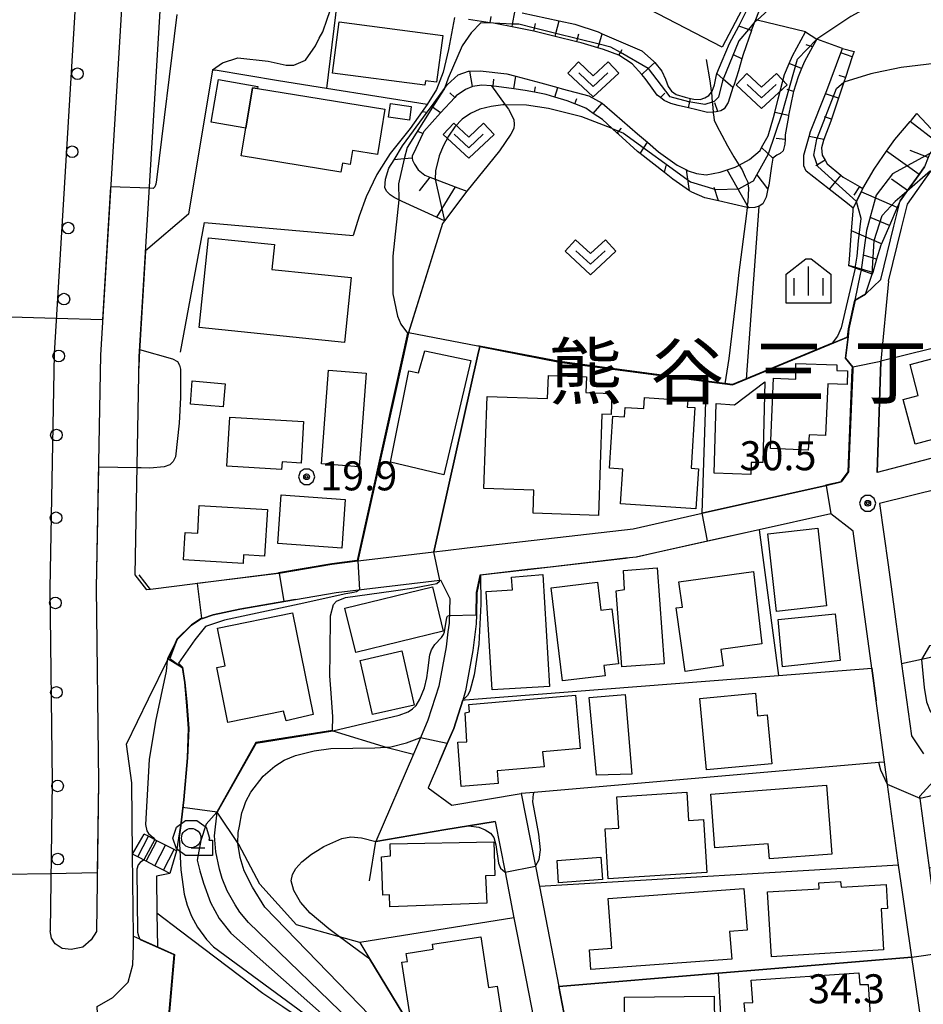
# Model space of a CAD drawing. Extents: x -14000 to -12000, y 94500 to 96000.
# Drawn here: x -12559 to -12442, y 94781 to 94908 of the extents above; entities that cross this region are included whole.
import ezdxf
from ezdxf.enums import TextEntityAlignment as Align

# ---------------------------------------------------------------- set-up
doc = ezdxf.new("R2010")
doc.units = 0
doc.header["$MEASUREMENT"] = 0
for name, color, linetype in [('2101000', 7, 'CONTINUOUS'), ('2103000', 34, 'CONTINUOUS'), ('2213000', 6, 'CONTINUOUS'), ('2214000', 6, 'CONTINUOUS'), ('2214111', 7, 'CONTINUOUS'), ('2214121', 7, 'CONTINUOUS'), ('2214990', 7, 'CONTINUOUS'), ('2238000', 3, 'CONTINUOUS'), ('3001000', 4, 'CONTINUOUS'), ('3003000', 12, 'CONTINUOUS'), ('6101110', 2, 'CONTINUOUS'), ('6101121', 63, 'CONTINUOUS'), ('6101990', 7, 'CONTINUOUS'), ('6110000', 1, 'CONTINUOUS'), ('6130000', 3, 'CONTINUOUS'), ('6140000', 6, 'CONTINUOUS'), ('6201000', 5, 'CONTINUOUS'), ('6301000', 11, 'CONTINUOUS'), ('6302000', 150, 'CONTINUOUS'), ('6313000', 3, 'CONTINUOUS'), ('6331000', 3, 'CONTINUOUS'), ('6334000', 3, 'CONTINUOUS'), ('7101000', 2, 'CONTINUOUS'), ('7101001', 54, 'CONTINUOUS'), ('7102000', 6, 'CONTINUOUS'), ('7102001', 214, 'CONTINUOUS'), ('7312000', 2, 'CONTINUOUS'), ('8114000', 5, 'CONTINUOUS'), ('CLIP_BOX', 6, 'CONTINUOUS')]:
    doc.layers.add(name, color=color, linetype=linetype)
doc.styles.add('PlotAnnotation', font='MS Gothic.ttf')

# ---------------------------------------------------------------- blocks, each defined once
blk = doc.blocks.new('223800')
at = {"layer": '2238000'}
blk.add_circle((0, 0), 0.3, dxfattribs=at)
blk = doc.blocks.new('631300')
at = {"layer": '6313000'}
blk.add_lwpolyline([(0.75, 0.35), (0, -0.35), (-0.75, 0.35)], dxfattribs=at)
at = {"layer": 'CLIP_BOX'}
blk.add_lwpolyline([(-1.315, 0.331), (-0.769, 0.915), (0, 0.197), (0.769, 0.915), (1.315, 0.331), (0, -0.897)], close=True, dxfattribs=at)
blk = doc.blocks.new('633100')
at = {"layer": '6331000'}
blk.add_lwpolyline([(0, -0.5), (0.7, -0.5)], dxfattribs=at)
blk.add_circle((0, 0), 0.5, dxfattribs=at)
at = {"layer": 'CLIP_BOX'}
blk.add_lwpolyline([(1.1, -0.1), (1.1, -0.9), (-0.292, -0.9), (-0.766, -0.556), (-0.946, 0), (-0.766, 0.556), (-0.292, 0.9), (0.292, 0.9), (0.766, 0.556), (0.946, 0), (0.914, -0.1)], close=True, dxfattribs=at)
blk = doc.blocks.new('731200')
at = {"layer": '7312000'}
for radius in [0.15, 0.0722]:
    blk.add_circle((0, 0), radius, dxfattribs=at)
at = {"layer": 'CLIP_BOX'}
blk.add_lwpolyline([(-0.13, 0.4), (-0.34, 0.247), (-0.421, 0), (-0.34, -0.247), (-0.13, -0.4), (0.13, -0.4), (0.34, -0.247), (0.421, 0), (0.34, 0.247), (0.13, 0.4)], close=True, dxfattribs=at)
blk = doc.blocks.new('633400')
at = {"layer": '6334000'}
for points in [[(0, -0.75), (0, 0.75)], [(-0.75, -0.75), (-0.75, 0.15)], [(0.75, -0.75), (0.75, 0.15)]]:
    blk.add_lwpolyline(points, dxfattribs=at)
at = {"layer": 'CLIP_BOX'}
blk.add_lwpolyline([(1.15, 0.342), (1.15, -1.15), (-1.15, -1.15), (-1.15, 0.342), (-0.14, 1.15), (0.14, 1.15)], close=True, dxfattribs=at)

msp = doc.modelspace()

# ---------------------------------------------------------------- linework, layer by layer
at = {"layer": '2101000', "flags": 128}
for points in [[(-12525.5, 94836.83), (-12542.12, 94834.74), (-12542.57, 94834.69), (-12544.09, 94836.63), (-12543.57, 94864.8), (-12540.01, 94923.72)], [(-12447.78, 94874.79), (-12446.11, 94881.66), (-12445.3, 94884.94), (-12444.34, 94886.27), (-12442.85, 94888.37), (-12442.16, 94889.34)], [(-12446.81, 94874.55), (-12445.14, 94881.42), (-12444.37, 94884.51), (-12441.34, 94888.76)], [(-12525.5, 94836.83), (-12518.68, 94838.01), (-12515.33, 94838.42), (-12514.95, 94838.47), (-12505.51, 94839.6), (-12504.02, 94839.78), (-12501.23, 94840.11), (-12479.78, 94842.59), (-12470.85, 94844.6), (-12454.87, 94848.19), (-12452.9, 94848.63), (-12452.82, 94848.74), (-12451.97, 94849.92), (-12451.43, 94863.12), (-12451.42, 94863.39), (-12451.42, 94863.47), (-12452.36, 94864.63), (-12452.03, 94867.37), (-12451.91, 94868.42), (-12451.12, 94872.1), (-12449.76, 94872.91), (-12447.78, 94874.79)], [(-12446.81, 94874.55), (-12447.78, 94864.24)], [(-12414.25, 94856.8), (-12422.51, 94854.82), (-12422.86, 94856.5), (-12448.28, 94849.83), (-12447.78, 94864.19), (-12447.78, 94864.24)], [(-12424.13, 94851.76), (-12447.96, 94845.85), (-12446.87, 94837.94), (-12446.39, 94834.42), (-12445.12, 94825.14), (-12443.84, 94815.83), (-12442.28, 94813.52)], [(-12442.64, 94779.26), (-12443.8, 94787.24), (-12444.58, 94792.6), (-12445.02, 94795.61), (-12445.5, 94799.14), (-12446.92, 94809.53), (-12447.32, 94812.44), (-12448.4, 94820.35), (-12448.97, 94824.56), (-12451.39, 94842.29), (-12454.27, 94844.53), (-12463.53, 94842.46), (-12475.94, 94839.68), (-12479.36, 94838.92), (-12480.26, 94838.82), (-12480.75, 94838.76), (-12490.47, 94837.63), (-12493.4, 94837.29), (-12499.49, 94836.59)], [(-12499.49, 94836.59), (-12499.5, 94836.54), (-12499.95, 94834.32), (-12500.01, 94831.46), (-12500.04, 94830.32), (-12500.47, 94826.86), (-12501.42, 94821.63), (-12501.79, 94820.44), (-12502.95, 94816.78), (-12503.78, 94814.85), (-12504.78, 94812.52), (-12506.24, 94809.11), (-12503.19, 94806.88), (-12494.23, 94808.37), (-12491.89, 94796.36), (-12490.85, 94791.01), (-12489.37, 94783.43), (-12488.5, 94778.98)], [(-12441.51, 94798.76), (-12442.73, 94807.73), (-12442.77, 94808.02), (-12441.02, 94809.93)]]:
    msp.add_lwpolyline(points, dxfattribs=at)
at = {"layer": '2101000'}
for points in [[(-12539.84, 94825.78), (-12539.29, 94826.91), (-12538.88, 94827.77), (-12538.65, 94828.28), (-12536.79, 94830.11), (-12535.5, 94830.97), (-12535.41, 94831), (-12534.03, 94831.48), (-12530.55, 94832.21), (-12523.37, 94833.45), (-12518.15, 94834.35), (-12504.73, 94835.96), (-12504.65, 94835.97), (-12503.47, 94833.55), (-12503.54, 94830.4), (-12503.69, 94829.27), (-12503.94, 94827.32), (-12504.86, 94822.26), (-12506.28, 94817.85), (-12507.26, 94815.58), (-12508.16, 94813.47), (-12513.02, 94802.18), (-12503.95, 94803.72), (-12501.04, 94804.2), (-12497.6, 94804.77), (-12496.32, 94798.21), (-12495.17, 94792.3), (-12493.99, 94786.23), (-12491.97, 94775.87)], [(-12544.7, 94688.67), (-12548.76, 94776.19), (-12548.98, 94780.88), (-12546.98, 94782.04), (-12545.01, 94783.99), (-12544.38, 94786.24), (-12544.3, 94788.8), (-12544.31, 94789.93), (-12544.42, 94800.53), (-12544.52, 94809.77), (-12545.22, 94814.75), (-12542.37, 94820.59), (-12539.84, 94825.78)]]:
    msp.add_lwpolyline(points, dxfattribs=at)
at = {"layer": '2103000', "flags": 128}
msp.add_lwpolyline([(-12470.37, 94903.2), (-12469.9, 94900.43), (-12469.69, 94899.17), (-12469.68, 94899.06), (-12469.67, 94898.99), (-12469.56, 94897.71), (-12469.54, 94897.46), (-12469.44, 94896.41), (-12469.44, 94896.33), (-12469.38, 94895.76), (-12469.33, 94895.35), (-12468.97, 94894.62), (-12468.35, 94893.43), (-12467.58, 94892.04), (-12466.8, 94890.65), (-12466.13, 94889.61), (-12466.1, 94889.56), (-12465.72, 94888.94), (-12465.3, 94888.06), (-12464.99, 94887.34), (-12464.97, 94887.15), (-12464.89, 94886.57), (-12464.99, 94884.81), (-12465.04, 94884.38), (-12465.07, 94884.1), (-12465.2, 94882.95), (-12466.13, 94875.67), (-12466.42, 94872.91), (-12467.44, 94864.59), (-12467.94, 94861.3)], dxfattribs=at)
at = {"layer": '2213000', "flags": 128}
for points in [[(-12545, 94924.02), (-12545.58, 94924.87), (-12546.95, 94925.56), (-12548.18, 94925.76), (-12549.68, 94925.59), (-12550.75, 94924.85), (-12550.98, 94924.38), (-12554.56, 94865.23), (-12555.12, 94834.86)], [(-12555.12, 94834.86), (-12554.82, 94809.88), (-12555.07, 94790.65)], [(-12549.07, 94790.57), (-12549.77, 94789.47), (-12550.84, 94788.53), (-12552.37, 94788.23), (-12553.51, 94788.36), (-12554.43, 94788.97), (-12554.88, 94789.67), (-12555.07, 94790.65)]]:
    msp.add_lwpolyline(points, dxfattribs=at)
at = {"layer": '2214000', "flags": 128}
for points in [[(-12538.73, 94800.97), (-12539.05, 94801.14), (-12540.16, 94801.71), (-12541.27, 94802.28), (-12542.38, 94802.86), (-12542.93, 94803.14)], [(-12539.63, 94798.06), (-12540.42, 94798.47), (-12541.54, 94799.05), (-12542.65, 94799.62), (-12543.76, 94800.19), (-12544.42, 94800.53)]]:
    msp.add_lwpolyline(points, dxfattribs=at)
at = {"layer": '2214111', "flags": 128}
msp.add_lwpolyline([(-12538.73, 94800.97), (-12539.63, 94798.06)], dxfattribs=at)
at = {"layer": '2214121', "flags": 128}
msp.add_lwpolyline([(-12544.42, 94800.53), (-12542.93, 94803.14)], dxfattribs=at)
at = {"layer": '2214990', "flags": 128}
for points in [[(-12543.76, 94800.19), (-12542.38, 94802.86)], [(-12542.65, 94799.62), (-12541.27, 94802.28)], [(-12541.54, 94799.04), (-12540.16, 94801.71)], [(-12540.42, 94798.47), (-12539.05, 94801.14)]]:
    msp.add_lwpolyline(points, dxfattribs=at)
at = {"layer": '3001000', "flags": 128}
for points in [[(-12462.81, 94915.22), (-12468.28, 94904.78), (-12480.1, 94910.97), (-12474.63, 94921.42), (-12462.81, 94915.22)], [(-12504.37, 94906.31), (-12505.17, 94900.27), (-12506.59, 94900.45), (-12506.67, 94899.88), (-12518.61, 94901.45), (-12517.74, 94908.08), (-12504.37, 94906.31)], [(-12516.19, 94875.03), (-12517.06, 94866.64), (-12535.8, 94868.57), (-12534.6, 94880.18), (-12526.1, 94879.3), (-12526.43, 94876.09), (-12516.19, 94875.03)], [(-12429.89, 94858.53), (-12438.14, 94856.34), (-12437.78, 94855.01), (-12443.37, 94853.52), (-12444.9, 94859.28), (-12442.96, 94859.8), (-12444.02, 94863.79), (-12432.81, 94866.77), (-12432.05, 94863.93), (-12431.34, 94863.98), (-12429.89, 94858.53)], [(-12511.12, 94851.2), (-12508.76, 94862.98), (-12507.48, 94862.72), (-12506.7, 94865.57), (-12500.74, 94864.33), (-12504.22, 94849.55), (-12511.12, 94851.2)], [(-12462.05, 94852.96), (-12461.65, 94862.04), (-12458.79, 94861.92), (-12458.76, 94863.94), (-12453.46, 94863.75), (-12453.47, 94863.03), (-12452.12, 94862.98), (-12452.16, 94861.21), (-12454.65, 94861.32), (-12454.94, 94854.63), (-12457.07, 94854.72), (-12457.16, 94852.75), (-12462.05, 94852.96)], [(-12492.71, 94844.58), (-12492.61, 94847.56), (-12499.05, 94847.77), (-12498.65, 94859.68), (-12490.83, 94859.41), (-12490.73, 94862.38), (-12485.8, 94862.21), (-12485.87, 94860.17), (-12482.54, 94860.06), (-12482.63, 94857.34), (-12483.82, 94857.38), (-12484.26, 94844.3), (-12492.71, 94844.58)], [(-12469.33, 94849.75), (-12469.07, 94858.78), (-12466.68, 94858.61), (-12462.77, 94861.58), (-12463.04, 94851.13), (-12464.53, 94851.16), (-12464.57, 94849.6), (-12469.33, 94849.75)], [(-12481.4, 94845.79), (-12481.11, 94850.29), (-12482.85, 94850.4), (-12482.41, 94857.14), (-12480.9, 94857.05), (-12480.82, 94858.26), (-12478.39, 94858.1), (-12478.3, 94859.53), (-12472.74, 94859.17), (-12472.8, 94858.3), (-12471.81, 94858.23), (-12472.31, 94850.4), (-12471.35, 94850.34), (-12471.69, 94845.16), (-12481.4, 94845.79)], [(-12461.26, 94831.89), (-12462.38, 94841.92), (-12455.95, 94842.64), (-12454.83, 94832.61), (-12461.26, 94831.89)], [(-12491.45, 94836.66), (-12490.59, 94822.22), (-12497.99, 94821.78), (-12498.75, 94834.49), (-12495.35, 94834.69), (-12495.49, 94836.34), (-12491.45, 94836.66)], [(-12480.88, 94834.73), (-12481.01, 94837.19), (-12476.7, 94837.52), (-12475.76, 94825.15), (-12481.25, 94824.73), (-12481.99, 94834.56), (-12480.88, 94834.73)], [(-12473.05, 94824.16), (-12474.22, 94832.35), (-12473.42, 94832.46), (-12473.88, 94835.73), (-12464.22, 94837.04), (-12463.17, 94827.72), (-12468.45, 94826.97), (-12468.15, 94824.86), (-12473.05, 94824.16)], [(-12504.32, 94829.36), (-12515.61, 94826.61), (-12517, 94832.33), (-12505.71, 94835.08), (-12504.32, 94829.36)], [(-12488.89, 94822.93), (-12490.36, 94834.94), (-12484.38, 94835.67), (-12483.94, 94832.08), (-12482.53, 94832.25), (-12481.66, 94825.14), (-12483.57, 94824.9), (-12483.41, 94823.59), (-12488.89, 94822.93)], [(-12532.12, 94817.56), (-12533.54, 94824.66), (-12532.48, 94824.87), (-12533.47, 94829.75), (-12523.75, 94831.7), (-12521.11, 94818.58), (-12524.59, 94817.78), (-12524.95, 94819.01), (-12532.11, 94817.53), (-12532.12, 94817.56)], [(-12461.05, 94830.86), (-12453.71, 94831.61), (-12453.04, 94825.57), (-12460.5, 94824.76), (-12461.05, 94830.86)], [(-12509.67, 94826.8), (-12508.07, 94819.79), (-12513.44, 94818.57), (-12515.04, 94825.57), (-12509.67, 94826.8)], [(-12486.62, 94814.21), (-12491.47, 94813.78), (-12491.29, 94811.84), (-12497.35, 94811.3), (-12497.2, 94809.65), (-12502, 94809.3), (-12502.44, 94815.02), (-12501.24, 94815.04), (-12501.47, 94818.82), (-12500.9, 94818.91), (-12500.98, 94819.86), (-12487.24, 94821.09), (-12486.62, 94814.21)], [(-12480.83, 94821.15), (-12479.96, 94810.86), (-12484.5, 94810.74), (-12485.48, 94820.77), (-12480.83, 94821.15)], [(-12470.31, 94811.43), (-12471.16, 94820.67), (-12463.98, 94821.33), (-12463.72, 94818.42), (-12462.46, 94818.53), (-12461.88, 94812.21), (-12470.31, 94811.43)], [(-12511.15, 94801.87), (-12497.79, 94802.13), (-12497.66, 94797.79), (-12498.83, 94797.75), (-12498.69, 94794.19), (-12511.18, 94793.72), (-12511.24, 94795.29), (-12512.12, 94795.26), (-12512.29, 94800.21), (-12511.12, 94800.32), (-12511.15, 94801.87)], [(-12485.43, 94788.2), (-12482.55, 94788.41), (-12483.02, 94794.8), (-12465.47, 94796.1), (-12465.07, 94790.73), (-12467.35, 94790.56), (-12467.02, 94786.98), (-12485.24, 94785.64), (-12485.43, 94788.2)], [(-12465.44, 94781.32), (-12464.34, 94781.39), (-12464.53, 94784.27), (-12450.65, 94785.2), (-12450.53, 94783.72), (-12449.44, 94783.71), (-12448.96, 94776.57), (-12464.87, 94775.64), (-12465.44, 94781.32)], [(-12480.91, 94782.06), (-12469.32, 94782.2), (-12469.23, 94774.68), (-12480.82, 94774.54), (-12480.91, 94782.06)]]:
    msp.add_lwpolyline(points, close=True, dxfattribs=at)
at = {"layer": '3001000'}
for points in [[(-12517.32, 94889.83), (-12517.51, 94888.66), (-12530.38, 94890.75), (-12529.8, 94894.33), (-12528.95, 94899.55), (-12528.29, 94899.45), (-12511.86, 94896.78), (-12512.81, 94890.93), (-12516.02, 94891.45), (-12516.31, 94889.66), (-12517.32, 94889.83)], [(-12508.68, 94895.37), (-12511.36, 94895.75), (-12511.11, 94897.53), (-12508.43, 94897.15)], [(-12520.04, 94850.95), (-12519.13, 94863.05), (-12514.27, 94862.68), (-12515.18, 94850.58)], [(-12536.71, 94861.68), (-12532.48, 94861.31), (-12532.74, 94858.32), (-12536.96, 94858.69)], [(-12531.87, 94856.99), (-12522.36, 94856.45), (-12522.66, 94851.07), (-12525.12, 94851.21), (-12525.18, 94850.24), (-12532.23, 94850.65)], [(-12517.41, 94840.08), (-12525.68, 94840.68), (-12525.22, 94846.97), (-12516.95, 94846.36)], [(-12535.8, 94845.57), (-12527.01, 94845.06), (-12527.37, 94839.06), (-12530.09, 94839.22), (-12530.15, 94838.11), (-12537.85, 94838.56), (-12537.64, 94842.11), (-12536.01, 94842.02)], [(-12470.25, 94798.16), (-12483.01, 94797.36), (-12483.41, 94803.8), (-12481.61, 94803.92), (-12481.87, 94807.96), (-12472.85, 94808.53), (-12472.62, 94804.88), (-12470.68, 94805)], [(-12469.77, 94808.3), (-12454.81, 94809.44), (-12454.13, 94800.56), (-12462.19, 94799.95), (-12462.34, 94801.89), (-12469.24, 94801.37)], [(-12483.74, 94797.25), (-12489.4, 94796.84), (-12489.61, 94799.73), (-12483.95, 94800.14)], [(-12447.44, 94788.17), (-12461.9, 94787.27), (-12462.43, 94795.67), (-12455.76, 94796.08), (-12455.81, 94796.84), (-12452.99, 94797.01), (-12452.94, 94796.27), (-12447.11, 94796.63), (-12446.92, 94793.51), (-12447.77, 94793.46)], [(-12499.47, 94789.87), (-12498.45, 94783.33), (-12497.36, 94783.5), (-12496.83, 94780.14), (-12499.91, 94779.67), (-12499.77, 94778.77), (-12504.65, 94778.02), (-12504.81, 94779.05), (-12508.41, 94778.49), (-12509.66, 94786.57), (-12508.91, 94786.68), (-12509.07, 94787.71), (-12505.61, 94788.25), (-12505.71, 94788.9)]]:
    msp.add_lwpolyline(points, close=True, dxfattribs=at)
at = {"layer": '3003000'}
msp.add_lwpolyline([(-12528.29, 94899.45), (-12528.95, 94899.55), (-12529.8, 94894.33), (-12534.29, 94895.13), (-12533.32, 94900.62), (-12528.24, 94899.72)], close=True, dxfattribs=at)
at = {"layer": '6101110', "flags": 128}
for points in [[(-12463.6, 94909.34), (-12463.98, 94908.34), (-12464.1, 94908.01), (-12464.48, 94907.02), (-12464.5, 94906.96), (-12465.56, 94903.87), (-12465.73, 94903.28), (-12466.18, 94901.75), (-12466.8, 94899.84), (-12466.89, 94899.58), (-12467.52, 94897.67), (-12468.04, 94896.84), (-12468.45, 94896.59), (-12468.85, 94896.49), (-12469.07, 94896.43), (-12469.44, 94896.41), (-12470.16, 94896.38), (-12471.55, 94896.69), (-12472.65, 94896.95), (-12473.98, 94897.26), (-12474.91, 94897.51), (-12475.79, 94897.93), (-12476.25, 94898.28), (-12476.67, 94898.6), (-12477.54, 94899.79), (-12478.21, 94900.77), (-12478.68, 94901.28), (-12479.92, 94902.63), (-12481.62, 94903.76), (-12483.59, 94904.49), (-12484.32, 94904.71), (-12486.48, 94905.36), (-12487.06, 94905.51), (-12489.84, 94906.19), (-12492.62, 94906.86), (-12493.04, 94906.97), (-12495.41, 94907.44), (-12497.17, 94907.79), (-12497.81, 94907.89), (-12498.23, 94907.95), (-12501.05, 94908.36)], [(-12456.06, 94905.83), (-12456.61, 94904.84), (-12457.66, 94902.94), (-12458.04, 94902.04), (-12458.49, 94900.97), (-12459.06, 94899.06), (-12459.11, 94898.91), (-12459.7, 94895.98), (-12459.73, 94895.86), (-12460.14, 94893.49), (-12460.17, 94892.87), (-12460.19, 94892.25), (-12460.4, 94891.42), (-12460.81, 94891.06), (-12461.22, 94890.85), (-12461.74, 94890.44), (-12461.9, 94889.41), (-12462.26, 94886.98), (-12462.37, 94886.49), (-12462.62, 94885.43), (-12463.03, 94884.55), (-12463.5, 94884.24), (-12464.06, 94884.09), (-12464.79, 94884.04), (-12464.85, 94884.05), (-12465.07, 94884.1), (-12468.75, 94884.93), (-12470.52, 94885.33), (-12472.22, 94886.05), (-12472.5, 94886.24), (-12474.65, 94887.75), (-12475.73, 94888.6), (-12478.87, 94891.06), (-12479.2, 94891.32), (-12481.68, 94893.54), (-12481.86, 94893.71), (-12482.5, 94894.3), (-12483.74, 94895.45), (-12484.94, 94896.25), (-12485.91, 94896.9), (-12487.33, 94897.48), (-12488.29, 94897.88), (-12489.89, 94898.36), (-12491.02, 94898.7), (-12492.51, 94898.99), (-12493.71, 94899.22), (-12495.18, 94899.42), (-12497.43, 94899.74), (-12497.86, 94899.77), (-12498.07, 94899.79), (-12499.34, 94899.89), (-12500.54, 94899.7), (-12500.63, 94899.68), (-12501.45, 94899.32), (-12502.64, 94898.5), (-12502.82, 94898.3), (-12504.64, 94896.3), (-12506.83, 94893.9), (-12506.94, 94893.66), (-12507.86, 94891.73), (-12508.32, 94890.7), (-12508.3, 94890.46), (-12508.27, 94890.18), (-12508.01, 94889.67), (-12507.55, 94888.94), (-12506.67, 94888.27), (-12506.03, 94888.02), (-12505.36, 94887.76), (-12502.76, 94886.76), (-12501.27, 94886.18)], [(-12451.26, 94904.23), (-12451.48, 94903.55), (-12452.37, 94900.87), (-12452.58, 94900.26), (-12453.27, 94898.2), (-12454.16, 94895.52), (-12454.25, 94895.24), (-12455.14, 94892.87), (-12455.18, 94892.76), (-12455.44, 94891.78), (-12455.39, 94890.85), (-12455, 94890.2), (-12454.72, 94889.72), (-12452.97, 94888.28), (-12452.65, 94888.01), (-12450.57, 94886.81), (-12450.13, 94886.56)], [(-12440.05, 94892.92), (-12440.43, 94892.42), (-12440.78, 94891.97), (-12441.49, 94891.06), (-12441.68, 94890.56), (-12442.16, 94889.34), (-12442.85, 94888.37), (-12444.34, 94886.27), (-12445.3, 94884.94), (-12445.67, 94884.08), (-12446.68, 94881.75), (-12447.7, 94879.41), (-12447.79, 94879.21), (-12448.34, 94877.4), (-12448.85, 94875.69), (-12448.92, 94875.47)]]:
    msp.add_lwpolyline(points, dxfattribs=at)
at = {"layer": '6101121', "flags": 128}
for points in [[(-12494.12, 94909.24), (-12489.34, 94908.22), (-12487.3, 94907.79), (-12484.31, 94906.76), (-12483.77, 94906.53), (-12478.68, 94904.33), (-12477.15, 94903.01), (-12477, 94902.82), (-12476.06, 94901.71), (-12475.61, 94900.65), (-12475.25, 94899.73), (-12474.82, 94899.1), (-12474.21, 94898.68), (-12473.05, 94898.32), (-12472.37, 94898.18), (-12471.94, 94898.09), (-12471.13, 94898.06), (-12470.54, 94898.25), (-12469.99, 94898.56), (-12469.67, 94898.99), (-12469.58, 94899.12), (-12469.29, 94899.93), (-12469.02, 94901.23), (-12468.96, 94901.38), (-12468.3, 94903.04), (-12467.32, 94905.26), (-12466.14, 94907.53), (-12465.05, 94909.65)], [(-12501.27, 94886.18), (-12504.15, 94882.35), (-12505.19, 94882.82), (-12509.61, 94884.86), (-12510.04, 94885.07), (-12510.65, 94885.38), (-12511.16, 94885.74), (-12511.58, 94886.15), (-12511.84, 94886.62), (-12511.78, 94887.75), (-12511.32, 94889.15), (-12510.66, 94890.23), (-12509.56, 94892.04), (-12506.37, 94896.4), (-12505.83, 94897.14), (-12504.12, 94899.48), (-12503.78, 94899.94), (-12502.38, 94901.23), (-12501.04, 94901.7), (-12500.86, 94901.7), (-12499.54, 94901.75), (-12496.08, 94901.34), (-12494.95, 94901.04), (-12491.69, 94900.2), (-12489.52, 94899.58), (-12488.96, 94899.43), (-12485.5, 94898.5), (-12483.79, 94897.57), (-12482.19, 94896.17), (-12479.2, 94893.59), (-12477.94, 94892.51), (-12476.51, 94891.27), (-12474.08, 94889.56), (-12472.9, 94888.95), (-12472.69, 94888.84), (-12471.6, 94888.48), (-12470.37, 94888.32), (-12468.56, 94888.63), (-12467.66, 94888.94), (-12466.6, 94889.3), (-12466.1, 94889.56), (-12464.74, 94890.28), (-12463.39, 94891.47), (-12463.2, 94891.82), (-12462.36, 94893.33), (-12461.64, 94895.71), (-12461.49, 94896.34), (-12461.07, 94898.13), (-12460.24, 94901.28), (-12459.63, 94902.7), (-12459.21, 94903.66), (-12457.51, 94906.76), (-12456.06, 94905.83)], [(-12450.13, 94886.56), (-12450.34, 94886.12), (-12450.95, 94884.84), (-12451.35, 94883.99), (-12452.12, 94884.6), (-12454.48, 94886.45), (-12457.45, 94888.79), (-12457.76, 94889.46), (-12457.76, 94890.85), (-12457.06, 94893.28), (-12456.89, 94893.9), (-12454.95, 94898.76), (-12454.77, 94899.22), (-12452.97, 94904.07), (-12452.75, 94904.64), (-12451.26, 94904.23)], [(-12448.92, 94875.47), (-12450.33, 94875.98), (-12451.91, 94876.56), (-12451.91, 94876.61), (-12451.84, 94877.37), (-12451.57, 94881.09), (-12451.38, 94883.62), (-12451.35, 94883.99), (-12450.95, 94884.84), (-12450.34, 94886.12), (-12450.13, 94886.56), (-12448.67, 94889.05), (-12448.02, 94889.97), (-12447.05, 94891.36), (-12445.99, 94892.87), (-12444.02, 94895.19), (-12443.85, 94895.39), (-12443.15, 94896.22), (-12440.05, 94892.92)]]:
    msp.add_lwpolyline(points, dxfattribs=at)
at = {"layer": '6101990', "flags": 128}
for points in [[(-12495.41, 94907.44), (-12495.34, 94907.79), (-12495.04, 94909.32)], [(-12498.23, 94907.95), (-12498.11, 94908.77)], [(-12492.62, 94906.86), (-12492.52, 94907.26), (-12492.38, 94907.84)], [(-12489.84, 94906.19), (-12489.75, 94906.57), (-12489.34, 94908.22)], [(-12487.06, 94905.51), (-12486.97, 94905.88), (-12486.81, 94906.52)], [(-12484.32, 94904.71), (-12484.18, 94905.18), (-12483.77, 94906.53)], [(-12464.5, 94906.96), (-12464.88, 94907.09), (-12466.14, 94907.53)], [(-12456.61, 94904.84), (-12457.43, 94905.12)], [(-12481.62, 94903.76), (-12481.43, 94904.1), (-12481.21, 94904.5)], [(-12465.73, 94903.28), (-12466.75, 94903.76)], [(-12451.48, 94903.55), (-12452.97, 94904.07)], [(-12478.68, 94901.28), (-12477.84, 94902.05), (-12477, 94902.82)], [(-12458.04, 94902.04), (-12459.63, 94902.7)], [(-12500.54, 94899.7), (-12500.86, 94901.7)], [(-12466.89, 94899.58), (-12468.15, 94900.68), (-12468.96, 94901.38)], [(-12497.86, 94899.77), (-12497.79, 94900.65)], [(-12495.18, 94899.42), (-12494.95, 94901.04)], [(-12452.37, 94900.87), (-12453.17, 94901.14)], [(-12502.82, 94898.3), (-12503.47, 94898.89)], [(-12492.51, 94898.99), (-12492.38, 94899.67)], [(-12489.89, 94898.36), (-12489.52, 94899.58)], [(-12476.25, 94898.28), (-12475.7, 94898.87)], [(-12459.06, 94899.06), (-12459.88, 94899.31)], [(-12453.27, 94898.2), (-12454.95, 94898.76)], [(-12487.33, 94897.48), (-12487.05, 94898.16)], [(-12484.94, 94896.25), (-12483.79, 94897.57)], [(-12472.65, 94896.95), (-12472.37, 94898.18)], [(-12468.85, 94896.49), (-12469.25, 94897.59)], [(-12504.64, 94896.3), (-12505.67, 94897.03), (-12505.83, 94897.14)], [(-12459.7, 94895.98), (-12461.49, 94896.34)], [(-12454.16, 94895.52), (-12455.08, 94895.82)], [(-12440.43, 94892.42), (-12444.02, 94895.19)], [(-12506.94, 94893.66), (-12507.5, 94893.88)], [(-12481.86, 94893.71), (-12481.3, 94894.32)], [(-12478.87, 94891.06), (-12477.94, 94892.51)], [(-12460.17, 94892.87), (-12461.33, 94892.98)], [(-12455.14, 94892.87), (-12457.06, 94893.28)], [(-12463.2, 94891.82), (-12461.74, 94890.44)], [(-12442.85, 94888.37), (-12447.05, 94891.36)], [(-12441.68, 94890.56), (-12444.01, 94891.46)], [(-12508.3, 94890.46), (-12509.33, 94890.36), (-12510.66, 94890.23)], [(-12455, 94890.2), (-12456.21, 94889.48)], [(-12475.73, 94888.6), (-12475.52, 94889.51)], [(-12472.5, 94886.24), (-12472.9, 94888.95)], [(-12464.85, 94884.05), (-12465.04, 94884.38), (-12467.66, 94888.94)], [(-12506.03, 94888.02), (-12507.4, 94886.25)], [(-12462.37, 94886.49), (-12463.75, 94888.29)], [(-12452.97, 94888.28), (-12454.48, 94886.45)], [(-12444.34, 94886.27), (-12446.44, 94887.76)], [(-12502.76, 94886.76), (-12505.19, 94882.82)], [(-12468.75, 94884.93), (-12469.33, 94886.66)], [(-12450.57, 94886.81), (-12451.3, 94885.67)], [(-12445.67, 94884.08), (-12450.34, 94886.12)], [(-12446.68, 94881.75), (-12449.03, 94882.77)], [(-12447.7, 94879.41), (-12451.57, 94881.09)], [(-12448.34, 94877.4), (-12450.05, 94877.92)], [(-12448.85, 94875.69), (-12451.91, 94876.61)]]:
    msp.add_lwpolyline(points, dxfattribs=at)
at = {"layer": '6110000', "flags": 128}
for points in [[(-12545, 94924.02), (-12548.56, 94864.99), (-12549.12, 94834.94), (-12548.82, 94809.87), (-12549.07, 94790.57)], [(-12502.87, 94908.62), (-12503.62, 94904.49), (-12504.3, 94901.59), (-12505.17, 94899.32), (-12506.36, 94897.41), (-12507.01, 94896.5), (-12508.58, 94894.31), (-12511.16, 94891.06), (-12512.87, 94888.37), (-12514.26, 94885.48), (-12515.14, 94882.95), (-12515.92, 94880.47)], [(-12501.27, 94886.18), (-12504.15, 94882.35), (-12504.4, 94882.02), (-12508.79, 94867.91)], [(-12447.78, 94874.79), (-12449.76, 94872.91), (-12451.12, 94872.1), (-12451.91, 94868.42), (-12452.03, 94867.37), (-12452.36, 94864.63), (-12451.42, 94863.47), (-12451.42, 94863.39), (-12451.43, 94863.12), (-12451.97, 94849.92), (-12452.82, 94848.74), (-12452.9, 94848.63), (-12454.87, 94848.19), (-12470.85, 94844.6)], [(-12409.45, 94873.74), (-12422.51, 94870.48), (-12447.78, 94864.24), (-12447.78, 94864.19), (-12448.28, 94849.83)], [(-12452.03, 94867.37), (-12466.96, 94861.17), (-12467.94, 94861.3), (-12470.33, 94861.62), (-12489.27, 94864.12), (-12499.6, 94866.13), (-12499.83, 94866.17), (-12508.79, 94867.91), (-12510.36, 94860.83), (-12515.33, 94838.42), (-12518.68, 94838.01), (-12525.5, 94836.83), (-12542.12, 94834.74), (-12543.59, 94836.62)], [(-12499.6, 94866.13), (-12499.84, 94865.06), (-12505.51, 94839.6)], [(-12404.19, 94856.53), (-12424.13, 94851.76), (-12447.96, 94845.85), (-12446.87, 94837.94), (-12446.39, 94834.42)], [(-12454.27, 94844.53), (-12463.53, 94842.46), (-12475.94, 94839.68), (-12479.36, 94838.92), (-12480.26, 94838.82), (-12480.75, 94838.76), (-12490.47, 94837.63), (-12493.4, 94837.29), (-12499.49, 94836.59), (-12499.5, 94836.54), (-12499.95, 94834.32), (-12500.01, 94831.46)], [(-12504.65, 94835.97), (-12503.47, 94833.55), (-12503.54, 94830.4), (-12503.69, 94829.27)], [(-12504.78, 94812.52), (-12503.78, 94814.85), (-12502.95, 94816.78), (-12501.79, 94820.44), (-12501.49, 94820.46), (-12461.03, 94823.62), (-12448.97, 94824.56), (-12448.4, 94820.35)], [(-12447.32, 94812.44), (-12448.07, 94812.37), (-12492.57, 94808.51), (-12494.23, 94808.37)], [(-12497.6, 94804.77), (-12501.04, 94804.2), (-12503.95, 94803.72), (-12513.02, 94802.18)], [(-12444.58, 94792.6), (-12445.02, 94795.61), (-12445.5, 94799.14), (-12491.89, 94796.36), (-12490.85, 94791.01)], [(-12539.63, 94798.06), (-12541.33, 94797.69), (-12541.28, 94792.9), (-12541.22, 94788.55)], [(-12495.17, 94792.3), (-12515.07, 94789.14), (-12513.77, 94786.99), (-12505.28, 94772.92), (-12503.28, 94769.62), (-12511.45, 94758.54), (-12515.08, 94753.61), (-12516.19, 94752.11), (-12519.82, 94747.19), (-12522.83, 94748.64), (-12528.77, 94752.65), (-12531.42, 94754.44), (-12536.46, 94757.99)], [(-12544.31, 94789.93), (-12541.22, 94788.55), (-12539.01, 94787.56), (-12540.26, 94773.26), (-12542.28, 94773.26)], [(-12442.64, 94779.26), (-12443.8, 94787.24), (-12468.75, 94785.15), (-12489.37, 94783.43), (-12488.5, 94778.98)], [(-12493.99, 94786.23), (-12491.97, 94775.87), (-12491.65, 94774.47), (-12491.29, 94772.92), (-12488.79, 94762.07)]]:
    msp.add_lwpolyline(points, dxfattribs=at)
at = {"layer": '6110000'}
for points in [[(-12534.11, 94901.87), (-12537.2, 94883.23), (-12542.74, 94878.5), (-12543.57, 94864.8), (-12543.6, 94863.34)], [(-12534.11, 94901.87), (-12533.74, 94901.81)], [(-12523.37, 94833.45), (-12530.55, 94832.21), (-12534.03, 94831.48), (-12535.41, 94831), (-12535.5, 94830.97), (-12536.79, 94830.11), (-12538.65, 94828.28), (-12538.88, 94827.77), (-12539.29, 94826.91), (-12539.84, 94825.78)], [(-12539.84, 94825.78), (-12538.03, 94824.66), (-12537.71, 94822.7), (-12537.48, 94820.21), (-12537.22, 94816.76), (-12537.38, 94812.98), (-12537.85, 94807.55), (-12538.25, 94804.24), (-12538.73, 94800.97)], [(-12518.58, 94816.48), (-12528.47, 94814.9), (-12533.49, 94805.95)]]:
    msp.add_lwpolyline(points, dxfattribs=at)
at = {"layer": '6130000', "flags": 128}
msp.add_lwpolyline([(-12401.39, 94834.82), (-12423.72, 94829.88), (-12442.54, 94825.71), (-12445.12, 94825.14)], dxfattribs=at)
at = {"layer": '6140000', "flags": 128}
for points in [[(-12506.36, 94897.41), (-12519.4, 94899.48), (-12525.57, 94900.46), (-12533.74, 94901.81)], [(-12507.01, 94896.5), (-12506.37, 94896.4)], [(-12538.21, 94865.39), (-12535.13, 94882.13), (-12515.92, 94880.47)], [(-12470.85, 94844.6), (-12470.33, 94861.62)], [(-12463.53, 94842.46), (-12461.03, 94823.62)], [(-12468.03, 94772.33), (-12468.06, 94772.92), (-12468.75, 94785.15)]]:
    msp.add_lwpolyline(points, dxfattribs=at)
at = {"layer": '6201000', "flags": 128}
msp.add_lwpolyline([(-12513.82, 94797.09), (-12513.02, 94802.18)], dxfattribs=at)
at = {"layer": '6301000', "flags": 128}
for points in [[(-12517.75, 94912.91), (-12519.4, 94899.48)], [(-12457.51, 94906.76), (-12463.78, 94908.29), (-12463.98, 94908.34)], [(-12452.75, 94904.64), (-12456.06, 94905.83)], [(-12515.21, 94772.92), (-12516.02, 94773.7), (-12519.75, 94777.29), (-12525.03, 94780.82), (-12527.59, 94782.53), (-12538.24, 94790.6), (-12541.28, 94792.9)]]:
    msp.add_lwpolyline(points, dxfattribs=at)
at = {"layer": '6301000'}
for points in [[(-12463.55, 94884.23), (-12465.17, 94861.91)], [(-12518.58, 94816.48), (-12511.53, 94814.32), (-12508.16, 94813.47)], [(-12533.49, 94805.95), (-12537.97, 94806.57)], [(-12515.07, 94789.14), (-12517.71, 94789.88), (-12523.24, 94791.43), (-12528, 94796.66), (-12530.69, 94801.77), (-12533.49, 94805.95)]]:
    msp.add_lwpolyline(points, dxfattribs=at)
at = {"layer": '6302000', "flags": 128}
msp.add_lwpolyline([(-12498.07, 94899.79), (-12496.29, 94897.33), (-12495.89, 94896.77), (-12495.17, 94895.44), (-12495.14, 94894.83), (-12495.2, 94894.29), (-12495.56, 94893.54), (-12497.02, 94891.41), (-12501.27, 94886.18)], dxfattribs=at)
at = {"layer": '7101000', "flags": 128}
for points in [[(-12441.24, 94916.13), (-12442.96, 94915.87), (-12444.59, 94915.4), (-12445.99, 94914.7), (-12448.06, 94913.18), (-12448.51, 94912.95), (-12449.77, 94912.33), (-12451.4, 94911.91), (-12453.97, 94911.53), (-12454.49, 94911.5), (-12457.59, 94911.32), (-12460.11, 94910.76), (-12461.27, 94910.26), (-12462.29, 94909.62), (-12463.78, 94908.29), (-12464.1, 94908.01)], [(-12499.47, 94907.95), (-12500.7, 94906.64), (-12501.84, 94904.96), (-12503.66, 94900.78), (-12504.12, 94899.48)], [(-12510.04, 94885.07), (-12510.8, 94877.79), (-12510.83, 94872.92), (-12510.2, 94870.04), (-12509.78, 94869), (-12508.91, 94867.83)], [(-12499.49, 94836.59), (-12499.43, 94832.83), (-12499.71, 94827.68), (-12500.3, 94823.69), (-12500.85, 94821.58), (-12501.15, 94821.04), (-12501.79, 94820.44)], [(-12511.07, 94776.89), (-12527.32, 94793.69), (-12528.95, 94796.28), (-12530.01, 94798.38), (-12530.51, 94800.12), (-12530.84, 94801.96), (-12530.79, 94803.33), (-12530.63, 94804.15), (-12530.29, 94805.9), (-12530.07, 94806.56), (-12529.8, 94807.35), (-12529.14, 94808.53), (-12527.57, 94810.62), (-12526.05, 94811.9), (-12524.86, 94812.67), (-12523.36, 94813.27), (-12520.96, 94813.89), (-12518.83, 94814.19), (-12513.13, 94814.26), (-12511.69, 94814.36), (-12511.08, 94814.4), (-12509.06, 94814.93), (-12507.31, 94815.59)], [(-12542.98, 94799.79), (-12543, 94799.76), (-12543.45, 94799.45), (-12543.69, 94799.18), (-12543.85, 94798.62), (-12543.77, 94790.48), (-12543.66, 94789.99), (-12543.48, 94789.56)]]:
    msp.add_lwpolyline(points, dxfattribs=at)
at = {"layer": '7101000'}
msp.add_lwpolyline([(-12539.94, 94825.58), (-12540.09, 94824.17), (-12541.47, 94817.73), (-12542.26, 94812.76), (-12542.75, 94804.36), (-12542.57, 94803.57), (-12542.37, 94803.23), (-12541.78, 94802.71), (-12541.56, 94802.43)], dxfattribs=at)
at = {"layer": '7101001', "flags": 128}
for points in [[(-12497.81, 94907.89), (-12499.47, 94907.95)], [(-12464.1, 94908.01), (-12464.88, 94907.09), (-12466.15, 94905.61), (-12468.15, 94900.68), (-12468.25, 94900.43), (-12468.77, 94898.35), (-12469.34, 94897.78), (-12469.56, 94897.71), (-12470.53, 94897.39), (-12472.58, 94897.75), (-12474.99, 94898.39), (-12477.8, 94902.04), (-12477.84, 94902.05), (-12481.43, 94904.1), (-12482.67, 94904.81), (-12484.18, 94905.18), (-12486.97, 94905.88), (-12489.75, 94906.57), (-12492.52, 94907.26), (-12494.53, 94907.76), (-12495.34, 94907.79), (-12497.81, 94907.89)], [(-12504.12, 94899.48), (-12505.67, 94897.03), (-12508.98, 94891.84), (-12509.33, 94890.36), (-12510.09, 94887.16), (-12510.04, 94885.07)], [(-12409.45, 94873.74), (-12422.51, 94870.48), (-12447.78, 94864.24), (-12447.78, 94864.19), (-12451.42, 94863.47), (-12451.42, 94863.39), (-12451.43, 94863.12), (-12451.97, 94849.92), (-12452.82, 94848.74), (-12452.9, 94848.63), (-12454.87, 94848.19), (-12454.27, 94844.53), (-12463.53, 94842.46), (-12470.19, 94840.97), (-12475.94, 94839.68), (-12479.36, 94838.92), (-12480.26, 94838.82), (-12480.75, 94838.76), (-12490.47, 94837.63), (-12493.4, 94837.29), (-12499.49, 94836.59)], [(-12501.79, 94820.44), (-12502.95, 94816.78), (-12503.78, 94814.85), (-12507.26, 94815.58), (-12507.31, 94815.59)], [(-12541.56, 94802.43), (-12542.98, 94799.79)], [(-12582.39, 94693.33), (-12580.61, 94693.53), (-12551.02, 94695.42), (-12545.03, 94695.8), (-12544.15, 94695.86), (-12544.6, 94704.47), (-12544.66, 94704.58), (-12545.71, 94724.98), (-12545.76, 94725.04), (-12546.38, 94736.99), (-12546.49, 94740.02), (-12546.67, 94741.7), (-12547.64, 94757.67), (-12547.61, 94757.83), (-12548.27, 94767.88), (-12548.23, 94768.05), (-12548.56, 94773.18), (-12548.2, 94773.18), (-12542.28, 94773.26), (-12540.31, 94773.26), (-12539.06, 94787.53), (-12543.4, 94789.47), (-12543.48, 94789.56)]]:
    msp.add_lwpolyline(points, dxfattribs=at)
at = {"layer": '7101001'}
msp.add_lwpolyline([(-12508.91, 94867.83), (-12510.46, 94860.85), (-12515.42, 94838.46), (-12518.69, 94838.06), (-12525.56, 94836.87), (-12525.59, 94836.82), (-12536.07, 94835.5), (-12535.52, 94831.02), (-12536.82, 94830.15), (-12538.69, 94828.31), (-12538.93, 94827.79), (-12539.89, 94825.81), (-12539.94, 94825.58)], dxfattribs=at)
at = {"layer": '7102000', "flags": 128}
for points in [[(-12534.11, 94901.87), (-12532.81, 94902.77), (-12530.81, 94903.42), (-12526.89, 94903), (-12524.59, 94902.49), (-12523.6, 94902.46), (-12522.07, 94903.11), (-12520.8, 94904.97), (-12520.33, 94905.95), (-12519.85, 94906.79), (-12519.28, 94908.41), (-12517.75, 94912.91)], [(-12405.43, 94896.91), (-12405.99, 94896.89), (-12406.15, 94896.88), (-12407.71, 94896.97), (-12409.34, 94897.21), (-12410.89, 94897.6), (-12412.24, 94898.13), (-12413.48, 94898.81), (-12419.53, 94903.11), (-12430.52, 94910.3), (-12433.71, 94911.95), (-12435.23, 94912.53), (-12438.12, 94913.21), (-12440.8, 94913.36), (-12442.1, 94913.23), (-12443.44, 94912.91), (-12446.27, 94911.73), (-12451.67, 94908.77), (-12456.06, 94905.83)], [(-12410.49, 94893.99), (-12412.37, 94895.61), (-12415.25, 94897.55), (-12418.89, 94899.39), (-12422.97, 94900.87), (-12427.39, 94901.95), (-12432.06, 94902.65), (-12436.56, 94902.88), (-12440.85, 94902.68), (-12445.18, 94902.19), (-12448.49, 94901.5), (-12449.09, 94901.37), (-12452.58, 94900.26)], [(-12482.5, 94894.3), (-12486.39, 94895.82), (-12490.73, 94896.88), (-12493.57, 94897.29), (-12496.29, 94897.33), (-12496.59, 94897.33), (-12498.13, 94897.14), (-12499.57, 94896.79), (-12500.8, 94896.24), (-12501.87, 94895.48), (-12502.8, 94894.5), (-12503.63, 94893.3), (-12504.33, 94892), (-12504.85, 94890.75), (-12505.29, 94888.81), (-12505.36, 94887.76)], [(-12451.12, 94876.27), (-12452.94, 94868.55), (-12453.4, 94867.47), (-12454.09, 94866.57)], [(-12450.33, 94875.98), (-12450.48, 94875.47), (-12451.16, 94872.13)], [(-12543.51, 94865.76), (-12539.27, 94864.54), (-12538.64, 94864.17), (-12538.37, 94863.71), (-12538.23, 94863.19), (-12538.22, 94859.53), (-12538.4, 94856.21), (-12538.89, 94851.87), (-12539.17, 94851.26), (-12539.6, 94850.82), (-12540.34, 94850.58), (-12542.17, 94850.42), (-12543.33, 94850.44)], [(-12518.59, 94816.53), (-12518.57, 94818.27), (-12518.79, 94821.35), (-12518.96, 94823.6), (-12518.92, 94826.51), (-12518.85, 94831.34), (-12518.48, 94832.78), (-12518.09, 94833.22), (-12516.94, 94833.7), (-12510.74, 94834.57), (-12508.05, 94834.95), (-12506.05, 94835.32), (-12505.11, 94835.51), (-12504.8, 94835.82), (-12504.73, 94835.96)], [(-12399.63, 94834.62), (-12401.43, 94835.14), (-12402.31, 94835.39), (-12441.53, 94827.45), (-12442.54, 94825.71), (-12442.2, 94822.09), (-12441.88, 94820.24), (-12441.42, 94819), (-12440.8, 94818.17), (-12439.6, 94817.18), (-12438.63, 94816.76), (-12434.95, 94816.3), (-12433.74, 94815.99), (-12433.19, 94815.57), (-12432.84, 94814.94)], [(-12446.92, 94809.53), (-12447.81, 94811.39), (-12448.07, 94812.37)], [(-12431.61, 94811.32), (-12432.07, 94810.35), (-12439.06, 94808.74), (-12441.58, 94807.97), (-12442.73, 94807.73)], [(-12492.4, 94798.98), (-12491.93, 94799.84), (-12491.74, 94801.08), (-12491.94, 94803.12), (-12492.74, 94807.31), (-12492.67, 94808.33), (-12492.57, 94808.51)], [(-12501.04, 94804.2), (-12499.71, 94804.03), (-12498.9, 94803.68), (-12498.21, 94803.27), (-12497.79, 94802.71), (-12497.5, 94801.76), (-12497.15, 94799.39), (-12496.92, 94798.75), (-12496.32, 94798.21)], [(-12513.77, 94786.99), (-12517.71, 94789.88), (-12519.07, 94790.88), (-12521.47, 94792.9), (-12522.75, 94794.35), (-12523.6, 94795.83), (-12523.93, 94797.09), (-12523.79, 94797.91), (-12523.33, 94798.71), (-12522.57, 94799.56), (-12521.33, 94800.54), (-12520.56, 94801.02), (-12519.71, 94801.55), (-12517.38, 94802.57), (-12516.25, 94802.8), (-12514.88, 94802.63), (-12513.02, 94802.18)]]:
    msp.add_lwpolyline(points, dxfattribs=at)
at = {"layer": '7102000'}
for points in [[(-12538.7, 94909.02), (-12541.31, 94887.67), (-12541.42, 94887.11), (-12541.53, 94886.77), (-12541.75, 94886.56), (-12542.25, 94886.58)], [(-12515.13, 94834.71), (-12515.52, 94834.43), (-12516.11, 94834.29), (-12516.87, 94834.18), (-12522.9, 94832.83), (-12532.57, 94830.77), (-12534.99, 94829.94), (-12536.38, 94828.24), (-12538.5, 94825.22)], [(-12518.58, 94816.48), (-12510.01, 94818.51), (-12508.84, 94818.94), (-12508.27, 94819.32), (-12507.81, 94819.73), (-12507.32, 94820.55), (-12506.73, 94822.02), (-12506.43, 94823.34), (-12506.31, 94824.29), (-12506.04, 94826.31), (-12505.84, 94826.95), (-12505.38, 94827.65), (-12504.55, 94828.53), (-12504.29, 94828.91), (-12504.14, 94829.25), (-12503.86, 94831.12), (-12503.75, 94831.3), (-12503.56, 94831.37), (-12503.52, 94831.37)], [(-12533.53, 94805.97), (-12534.92, 94804.41), (-12535.62, 94802.29), (-12536.06, 94799.77), (-12535.75, 94798.39), (-12535.27, 94796.8), (-12534.35, 94794.31), (-12533.23, 94792.24), (-12531.74, 94790.34), (-12513.22, 94773.94)], [(-12507.3, 94764.25), (-12507.23, 94765.71), (-12507.27, 94766.88), (-12507.54, 94768.32), (-12507.94, 94769.47), (-12508.44, 94770.47), (-12508.88, 94771.24), (-12510.11, 94772.89), (-12515.01, 94777.76), (-12529.45, 94791.72), (-12530.55, 94793.04), (-12531.19, 94794.01), (-12532.19, 94795.82), (-12532.86, 94797.38), (-12533.2, 94798.61), (-12533.66, 94800.84), (-12533.86, 94802.92), (-12533.49, 94805.95)], [(-12538.42, 94802.75), (-12538.17, 94798.51), (-12537.76, 94795.36), (-12537.38, 94793.97), (-12536.82, 94792.55), (-12536.03, 94791.12), (-12534.89, 94789.5), (-12533.97, 94788.57), (-12519.34, 94777.79)]]:
    msp.add_lwpolyline(points, dxfattribs=at)
at = {"layer": '7102001', "flags": 128}
for points in [[(-12482.5, 94894.3), (-12481.03, 94893.71), (-12472.39, 94887.39), (-12469.09, 94886.4), (-12466.13, 94886.5), (-12464.97, 94887.15), (-12464.24, 94887.55), (-12462.31, 94891.02), (-12460.52, 94896.21), (-12458.57, 94903.26), (-12456.06, 94905.83)], [(-12450.95, 94884.84), (-12452.76, 94886.5), (-12455.92, 94889.4), (-12456.43, 94890.86), (-12456.06, 94892.91), (-12453.52, 94899.48), (-12452.58, 94900.26)], [(-12441.49, 94891.06), (-12446.27, 94888.43), (-12448.39, 94885.67), (-12449.64, 94881.1), (-12450.33, 94875.98)], [(-12441.37, 94888.81), (-12444.42, 94886.17), (-12445.95, 94884.84)], [(-12505.36, 94887.76), (-12504.15, 94882.35)], [(-12451.12, 94876.27), (-12450.86, 94877.81), (-12450.68, 94879.77), (-12450.33, 94882.67), (-12450.95, 94884.84)], [(-12448.92, 94875.47), (-12448.65, 94879.82), (-12447.64, 94883.06), (-12445.95, 94884.84)], [(-12504.15, 94882.35), (-12504.4, 94882.02), (-12508.78, 94867.94), (-12508.84, 94867.92), (-12510.41, 94860.84), (-12515.38, 94838.41), (-12518.68, 94838.01), (-12525.5, 94836.83), (-12524.87, 94833.19), (-12530.55, 94832.21), (-12534.03, 94831.48), (-12535.41, 94831), (-12535.5, 94830.97), (-12536.79, 94830.11), (-12538.65, 94828.28), (-12538.88, 94827.77), (-12539.61, 94825.84), (-12538.03, 94824.66), (-12537.71, 94822.7), (-12537.48, 94820.21), (-12537.22, 94816.76), (-12537.38, 94812.98), (-12537.85, 94807.55), (-12538.25, 94804.24), (-12538.73, 94800.97), (-12539.63, 94798.06), (-12541.33, 94797.69), (-12541.28, 94792.9), (-12541.22, 94788.55), (-12539.01, 94787.56), (-12540.26, 94773.26)], [(-12470.2, 94841.02), (-12470.85, 94844.6), (-12454.94, 94848.17), (-12454.88, 94848.24), (-12452.93, 94848.67), (-12452.86, 94848.77), (-12452.02, 94849.94), (-12451.48, 94863.12), (-12451.47, 94863.39), (-12451.47, 94863.45), (-12451.47, 94863.53), (-12452.36, 94864.63), (-12452.03, 94867.37), (-12451.91, 94868.42), (-12451.12, 94872.1), (-12449.76, 94872.91), (-12448.92, 94875.47)], [(-12504.73, 94835.96), (-12505.51, 94839.6), (-12499.84, 94865.06), (-12499.6, 94866.13), (-12489.27, 94864.12), (-12470.33, 94861.62), (-12467.94, 94861.3), (-12466.96, 94861.17), (-12452.09, 94867.35), (-12451.96, 94868.43), (-12451.16, 94872.13)], [(-12454.09, 94866.57), (-12466.97, 94861.22), (-12467.93, 94861.35), (-12470.32, 94861.67), (-12489.26, 94864.17), (-12499.64, 94866.18), (-12499.73, 94866.15), (-12499.83, 94866.17), (-12508.79, 94867.91), (-12510.36, 94860.83), (-12515.33, 94838.42), (-12515.13, 94834.71)], [(-12500.06, 94831.46), (-12500, 94834.33), (-12499.55, 94836.55), (-12499.53, 94836.64), (-12493.41, 94837.34), (-12490.48, 94837.68), (-12480.75, 94838.81), (-12480.27, 94838.87), (-12479.37, 94838.97), (-12475.95, 94839.73), (-12470.2, 94841.02)], [(-12503.52, 94831.37), (-12500.06, 94831.46)], [(-12448.07, 94812.37), (-12492.57, 94808.51)], [(-12442.73, 94807.73), (-12446.92, 94809.53)], [(-12501.04, 94804.2), (-12513.02, 94802.18)], [(-12488.5, 94778.98), (-12489.37, 94783.43), (-12468.75, 94785.15), (-12443.8, 94787.24), (-12439.94, 94787.8), (-12440.47, 94791.47), (-12441.16, 94796.16), (-12441.51, 94798.76), (-12428.21, 94799.98), (-12419.61, 94800.77), (-12413.9, 94801.29), (-12387.1, 94803.63), (-12387.17, 94796.44), (-12362.11, 94796.68), (-12343.69, 94796.85), (-12343.74, 94793.21), (-12343.74, 94792.91), (-12339.94, 94792.91)], [(-12496.32, 94798.21), (-12492.4, 94798.98)], [(-12503.32, 94769.59), (-12505.28, 94772.92), (-12513.77, 94786.99)]]:
    msp.add_lwpolyline(points, dxfattribs=at)
at = {"layer": '7102001'}
for points in [[(-12534.11, 94901.87), (-12537.2, 94883.23), (-12542.74, 94878.5), (-12543.51, 94865.76)], [(-12542.25, 94886.58), (-12547.25, 94886.75), (-12548.29, 94869.58), (-12554.29, 94869.75), (-12561.65, 94869.96), (-12565.26, 94870.06), (-12572.66, 94870.27), (-12578.65, 94870.44), (-12579.34, 94849.79)], [(-12543.33, 94850.44), (-12543.83, 94850.45), (-12548.83, 94850.52), (-12549.12, 94834.94), (-12548.82, 94809.87), (-12548.98, 94798.12), (-12554.98, 94798.02), (-12573.21, 94797.73), (-12579.21, 94797.63), (-12579.07, 94788.51)], [(-12538.5, 94825.22), (-12537.98, 94824.69), (-12537.66, 94822.71), (-12537.43, 94820.22), (-12537.17, 94816.76), (-12537.33, 94812.98), (-12537.8, 94807.55), (-12538.2, 94804.24), (-12538.42, 94802.75)], [(-12518.59, 94816.53), (-12528.5, 94814.95), (-12533.53, 94805.97)], [(-12533.49, 94805.95), (-12528.47, 94814.9), (-12518.58, 94816.48)]]:
    msp.add_lwpolyline(points, dxfattribs=at)

# ---------------------------------------------------------------- block references
at = {"layer": '2238000', "xscale": 2.5, "yscale": 2.5, "zscale": 2.5}
for p in [(-12551.53, 94901.37), (-12552.22, 94891.29), (-12552.74, 94881.43), (-12553.28, 94872.25), (-12553.96, 94864.9), (-12554.25, 94854.69), (-12554.3, 94844), (-12554.39, 94833), (-12554.26, 94821.44), (-12554.1, 94809.35), (-12554.08, 94799.91)]:
    msp.add_blockref('223800', p, dxfattribs=at)
at = {"layer": '6313000', "xscale": 2.5, "yscale": 2.5, "zscale": 2.5}
for p in [(-12484.93, 94900.61), (-12463.19, 94899.12), (-12501.01, 94892.69), (-12485.29, 94877.63)]:
    msp.add_blockref('631300', p, dxfattribs=at)
at = {"layer": '6331000', "xscale": 2.5, "yscale": 2.5, "zscale": 2.5}
msp.add_blockref('633100', (-12536.85, 94802.62), dxfattribs=at)
at = {"layer": '6334000', "xscale": 2.5, "yscale": 2.5, "zscale": 2.5}
msp.add_blockref('633400', (-12457.13, 94874.6), dxfattribs=at)
at = {"layer": '7312000', "xscale": 2.5, "yscale": 2.5, "zscale": 2.5}
for p in [(-12521.95, 94849.3, 19.86), (-12449.49, 94845.87, 30.5)]:
    msp.add_blockref('731200', p, dxfattribs=at)

# ---------------------------------------------------------------- texts
at = {"layer": '7312000', "style": 'PlotAnnotation'}
for s, p in [('30.5', (-12466.05, 94850.14)), ('19.9', (-12520.18, 94847.54, 19.86)), ('34.3', (-12457.19, 94781.27))]:
    msp.add_text(s, height=3.75, dxfattribs=at).set_placement(p)
at = {"layer": '8114000', "style": 'PlotAnnotation'}
for s, p in [('熊', (-12485.92, 94862.9)), ('谷', (-12472.8, 94862.9)), ('三', (-12459.67, 94862.9)), ('丁', (-12446.55, 94862.9))]:
    msp.add_text(s, height=7, dxfattribs=at).set_placement(p, align=Align.MIDDLE_CENTER)

doc.saveas('drawing.dxf')
